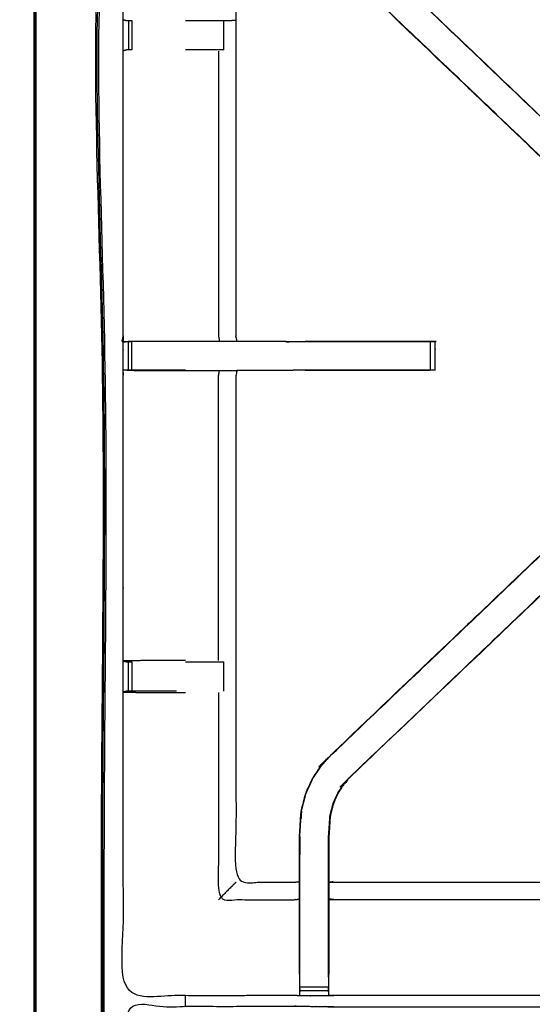
# Model space of a CAD drawing. Units: millimetres. Extents: x -6 to 219, y 0 to 198.
# Drawn here: x 0 to 11, y 165 to 186 of the extents above; entities that cross this region are included whole.
import ezdxf

# ---------------------------------------------------------------- set-up
doc = ezdxf.new("R2010")
doc.units = ezdxf.units.MM
doc.header["$MEASUREMENT"] = 0
doc.layers.add('PROIEZIONI 2D$Visible$Curves', color=7, linetype='Continuous', true_color=0x000000)
doc.layers.add('PROIEZIONI 2D$Visible$SceneSilhouetteCurves', color=7, linetype='Continuous', lineweight=50, true_color=0x000000)

msp = doc.modelspace()

# ---------------------------------------------------------------- linework, layer by layer
at = {"layer": 'PROIEZIONI 2D$Visible$Curves', "color": 18, "lineweight": -3, "true_color": 0x000000}
for points, knots in [([(0.042, 135.232), (0.054, 135.206), (0.066, 135.181), (0.091, 135.169), (0.117, 135.158), (0.106, 135.185), (0.096, 135.211), (0.069, 135.222), (0.042, 135.232), (0.039, 135.266), (0.035, 135.301), (0.035, 165.077), (0.035, 194.853), (0.039, 194.887), (0.042, 194.922)], [0, 0, 0, 1, 1, 2, 2, 3, 3, 4, 4, 5, 5, 6, 6, 7, 7, 7]), ([(28.913, 136.565), (15.189, 136.573), (1.465, 136.58), (1.465, 165.077), (1.465, 193.574), (15.189, 193.581), (28.913, 193.588), (30.915, 193.588), (32.918, 193.588), (45.725, 193.588), (58.531, 193.588), (60.275, 193.588), (62.018, 193.588), (74.824, 193.588), (87.631, 193.588), (89.381, 193.588), (91.131, 193.588), (104.855, 193.581), (118.579, 193.574), (118.579, 165.077), (118.579, 136.58), (104.855, 136.573), (91.131, 136.565), (89.381, 136.565), (87.631, 136.565), (74.824, 136.565), (62.018, 136.565), (60.275, 136.565), (58.531, 136.565), (45.725, 136.565), (32.918, 136.565), (30.915, 136.565), (28.913, 136.565)], [0, 0, 0, 1, 1, 2, 2, 3, 3, 4, 4, 5, 5, 6, 6, 7, 7, 8, 8, 9, 9, 10, 10, 11, 11, 12, 12, 13, 13, 14, 14, 15, 15, 16, 16, 16]), ([(91.131, 193.538), (89.381, 193.538), (87.631, 193.538), (74.824, 193.538), (62.018, 193.538), (60.275, 193.538), (58.531, 193.538), (45.725, 193.538), (32.918, 193.538), (30.915, 193.538), (28.913, 193.538), (15.206, 193.538), (1.5, 193.538), (1.5, 165.077), (1.5, 136.615), (15.206, 136.615), (28.913, 136.615), (30.915, 136.615), (32.918, 136.615), (45.725, 136.615), (58.531, 136.615), (60.275, 136.615), (62.018, 136.615), (74.824, 136.615), (87.631, 136.615), (89.381, 136.615), (91.131, 136.615), (104.837, 136.615), (118.543, 136.615), (118.543, 165.077), (118.543, 193.538), (104.837, 193.538), (91.131, 193.538)], [-7, -7, -7, -6, -6, -5, -5, -4, -4, -3, -3, -2, -2, -1, -1, 0, 0, 1, 1, 2, 2, 3, 3, 4, 4, 5, 5, 6, 6, 7, 7, 8, 8, 9, 9, 9]), ([(28.913, 136.653), (15.22, 136.647), (1.527, 136.642), (1.527, 165.077), (1.527, 193.512), (15.22, 193.506), (28.913, 193.501), (30.915, 193.501), (32.918, 193.501), (45.725, 193.501), (58.531, 193.501), (60.275, 193.501), (62.018, 193.501), (74.824, 193.501), (87.631, 193.501), (89.381, 193.501), (91.131, 193.501), (104.824, 193.506), (118.517, 193.512), (118.517, 165.077), (118.517, 136.642), (104.824, 136.647), (91.131, 136.653), (89.381, 136.653), (87.631, 136.653), (74.824, 136.653), (62.018, 136.653), (60.275, 136.653), (58.531, 136.653), (45.725, 136.653), (32.918, 136.653), (30.915, 136.653), (28.913, 136.653)], [0, 0, 0, 1, 1, 2, 2, 3, 3, 4, 4, 5, 5, 6, 6, 7, 7, 8, 8, 9, 9, 10, 10, 11, 11, 12, 12, 13, 13, 14, 14, 15, 15, 16, 16, 16]), ([(1.921, 179.311), (1.919, 179.312), (1.917, 179.313), (1.929, 179.373), (1.94, 179.433), (1.94, 182.55), (1.94, 185.667), (1.939, 186.008), (1.938, 186.349), (1.939, 189.672), (1.94, 192.995), (3.808, 192.99), (5.675, 192.985), (5.739, 192.988), (5.803, 192.99), (6.117, 192.99), (6.431, 192.99), (6.494, 192.988), (6.558, 192.985), (11.118, 192.985), (15.678, 192.985), (15.742, 192.997), (15.806, 193.009), (16.117, 193.001), (16.427, 192.993), (16.491, 192.989), (16.555, 192.985), (21.114, 192.985), (25.674, 192.985), (25.738, 192.988), (25.802, 192.99), (26.116, 192.99), (26.43, 192.99), (26.494, 192.988), (26.558, 192.985), (28.425, 192.99), (30.292, 192.995), (30.293, 189.672), (30.295, 186.349), (30.294, 186.008), (30.292, 185.667), (30.292, 182.55), (30.293, 179.433), (30.304, 179.373), (30.315, 179.314)], [-3.211487, -3.211487, -3.211487, -3, -3, -2, -2, -1, -1, 0, 0, 1, 1, 2, 2, 3, 3, 4, 4, 5, 5, 6, 6, 7, 7, 8, 8, 9, 9, 10, 10, 11, 11, 12, 12, 13, 13, 14, 14, 15, 15, 16, 16, 17, 17, 17.991095, 17.991095, 17.991095]), ([(12.972, 181.536), (12.953, 181.553), (12.935, 181.57), (12.321, 182.155), (11.707, 182.741), (9.061, 185.264), (6.415, 187.788), (6.341, 187.875), (6.266, 187.962), (6.176, 188.095), (6.086, 188.228), (6.009, 188.395), (5.933, 188.563), (5.908, 188.658), (5.883, 188.754), (5.858, 188.849), (5.832, 188.944), (5.821, 189.112), (5.81, 189.281), (5.803, 189.392), (5.796, 189.504), (5.796, 190.014), (5.796, 190.524), (5.796, 190.678), (5.796, 190.832), (5.796, 191.076), (5.796, 191.32), (5.796, 191.564), (5.796, 191.808), (5.796, 192.164), (5.796, 192.519)], [305.713107, 305.713107, 305.713107, 306, 306, 307, 307, 308, 308, 309, 309, 310, 310, 311, 311, 312, 312, 313, 313, 314, 314, 315, 315, 316, 316, 317, 317, 318, 318, 319, 319, 320, 320, 320]), ([(6.438, 192.519), (6.438, 192.164), (6.438, 191.808), (6.438, 191.564), (6.438, 191.32), (6.438, 191.076), (6.438, 190.832), (6.438, 190.678), (6.438, 190.524), (6.438, 190.025), (6.438, 189.525), (6.444, 189.429), (6.45, 189.334), (6.46, 189.19), (6.469, 189.047), (6.487, 188.98), (6.505, 188.913), (6.522, 188.846), (6.54, 188.779), (6.594, 188.661), (6.648, 188.543), (6.712, 188.448), (6.777, 188.353), (6.831, 188.29), (6.885, 188.226), (9.532, 185.703), (12.178, 183.18), (12.783, 182.603), (13.388, 182.026), (13.449, 181.962), (13.51, 181.897), (13.51, 181.897), (13.51, 181.897)], [285, 285, 285, 286, 286, 287, 287, 288, 288, 289, 289, 290, 290, 291, 291, 292, 292, 293, 293, 294, 294, 295, 295, 296, 296, 297, 297, 298, 298, 299, 299, 300, 300, 300.002941, 300.002941, 300.002941]), ([(5.796, 190.492), (5.735, 190.5), (5.675, 190.508), (5.039, 190.508), (4.404, 190.508), (4.404, 188.434), (4.404, 186.359), (4.404, 186.008), (4.404, 185.657), (4.404, 182.545), (4.404, 179.433)], [-3, -3, -3, -2, -2, -1, -1, 0, 0, 1, 1, 2, 2, 2]), ([(6.415, 187.788), (6.418, 187.79), (6.42, 187.792), (9.067, 185.269), (11.714, 182.745), (12.306, 182.18), (12.899, 181.615), (12.943, 181.571), (12.988, 181.526), (13.026, 181.488), (13.064, 181.45), (13.287, 181.674), (13.51, 181.897), (13.472, 181.935), (13.434, 181.973), (13.389, 182.018), (13.343, 182.062), (12.759, 182.619), (12.175, 183.176), (9.528, 185.699), (6.881, 188.222)], [0, 0, 0, 1, 1, 2, 2, 3, 3, 4, 4, 5, 5, 6, 6, 7, 7, 8, 8, 9, 9, 10, 10, 10]), ([(1.94, 186.348), (1.979, 186.338), (2.018, 186.329), (2.035, 186.329), (2.052, 186.329), (2.091, 186.329), (2.13, 186.329), (2.131, 186.329), (2.131, 186.329)], [6.032379, 6.032379, 6.032379, 7, 7, 8, 8, 9, 9, 9.002127, 9.002127, 9.002127]), ([(3.3, 186.329), (3.451, 186.329), (3.601, 186.329), (3.755, 186.329), (3.908, 186.329), (3.972, 186.329), (4.035, 186.329), (4.088, 186.329), (4.142, 186.329), (4.178, 186.329), (4.214, 186.329), (4.23, 186.329), (4.246, 186.329), (4.321, 186.335), (4.396, 186.341)], [12.395051, 12.395051, 12.395051, 13, 13, 14, 14, 15, 15, 16, 16, 17, 17, 18, 18, 19, 19, 19]), ([(2.13, 185.687), (2.091, 185.687), (2.052, 185.687), (2.034, 185.687), (2.016, 185.687), (1.978, 185.677), (1.94, 185.667)], [15.001645, 15.001645, 15.001645, 16, 16, 17, 17, 18, 18, 18]), ([(4.141, 185.687), (4.141, 185.687), (4.141, 185.687), (4.088, 185.687), (4.035, 185.687), (3.972, 185.687), (3.908, 185.687), (3.755, 185.687), (3.601, 185.687), (3.451, 185.687), (3.3, 185.687)], [7.995687, 7.995687, 7.995687, 8, 8, 9, 9, 10, 10, 11, 11, 11.604633, 11.604633, 11.604633]), ([(4.023, 185.66), (4.023, 182.547), (4.023, 179.433), (4.034, 179.373), (4.046, 179.313)], [0, 0, 0, 1, 1, 2, 2, 2]), ([(5.49, 179.313), (5.49, 179.313), (5.489, 179.313), (4.96, 179.313), (4.431, 179.313), (4.417, 179.373), (4.404, 179.433)], [197.996902, 197.996902, 197.996902, 198, 198, 199, 199, 199.995929, 199.995929, 199.995929]), ([(15.804, 164.999), (15.741, 165.002), (15.678, 165.005), (11.118, 165.005), (6.558, 165.005), (6.494, 165.002), (6.431, 165), (6.117, 165), (5.803, 165), (5.739, 165.002), (5.675, 165.005), (3.808, 165), (1.94, 164.995), (1.939, 168.318), (1.938, 171.641), (1.939, 171.982), (1.94, 172.323), (1.94, 175.44), (1.94, 178.557), (1.937, 178.62), (1.935, 178.683), (1.936, 178.994), (1.937, 179.304)], [14.001115, 14.001115, 14.001115, 15, 15, 16, 16, 17, 17, 18, 18, 19, 19, 20, 20, 21, 21, 22, 22, 23, 23, 24, 24, 25, 25, 25]), ([(1.987, 179.305), (1.962, 179.305), (1.937, 179.304), (1.978, 179.306), (2.019, 179.308), (2.035, 179.308), (2.051, 179.308), (2.091, 179.308), (2.131, 179.308)], [9.879221, 9.879221, 9.879221, 10, 10, 11, 11, 12, 12, 12.999594, 12.999594, 12.999594]), ([(4.427, 179.313), (4.424, 179.313), (4.421, 179.313), (4.374, 179.313), (4.327, 179.313), (4.186, 179.313), (4.046, 179.313), (3.833, 179.313), (3.621, 179.313), (3.369, 179.313), (3.117, 179.313), (2.732, 179.313), (2.347, 179.313), (2.199, 179.31), (2.051, 179.307)], [3, 3, 3, 4, 4, 5, 5, 6, 6, 7, 7, 8, 8, 9, 9, 9.722331, 9.722331, 9.722331]), ([(5.5, 179.308), (6.961, 179.308), (8.422, 179.308), (8.485, 179.308), (8.549, 179.308), (8.602, 179.308), (8.656, 179.308), (8.692, 179.308), (8.728, 179.308), (8.744, 179.308), (8.759, 179.308), (8.759, 178.995), (8.759, 178.682), (8.744, 178.682), (8.728, 178.682), (8.692, 178.682), (8.656, 178.682), (8.602, 178.682), (8.549, 178.682), (8.485, 178.682), (8.422, 178.682), (7.039, 178.682), (5.657, 178.682)], [19.273502, 19.273502, 19.273502, 20, 20, 21, 21, 22, 22, 23, 23, 24, 24, 25, 25, 26, 26, 27, 27, 28, 28, 29, 29, 29.687589, 29.687589, 29.687589]), ([(8.76, 178.683), (8.763, 178.991), (8.766, 179.298), (8.769, 179.302), (8.771, 179.305), (8.757, 179.309), (8.743, 179.313), (7.331, 179.31), (5.919, 179.308)], [191, 191, 191, 192, 192, 193, 193, 194, 194, 195, 195, 195]), ([(3.3, 178.682), (3.209, 178.682), (3.117, 178.682), (2.731, 178.682), (2.344, 178.682), (2.287, 178.682), (2.23, 178.682), (2.18, 178.682), (2.131, 178.682), (2.091, 178.682), (2.051, 178.682), (2.035, 178.682), (2.019, 178.682), (1.98, 178.682), (1.94, 178.683)], [32.666897, 32.666897, 32.666897, 33, 33, 34, 34, 35, 35, 36, 36, 37, 37, 38, 38, 38.933688, 38.933688, 38.933688]), ([(2.019, 178.682), (2.183, 178.679), (2.347, 178.677), (2.732, 178.677), (3.117, 178.677), (3.369, 178.677), (3.621, 178.677), (3.833, 178.677), (4.046, 178.677), (4.186, 178.677), (4.327, 178.677), (4.374, 178.677), (4.421, 178.677), (4.424, 178.677), (4.427, 178.677), (4.416, 178.617), (4.404, 178.557), (4.404, 175.445), (4.404, 172.333), (4.404, 171.982), (4.404, 171.631), (4.404, 169.556), (4.404, 167.482), (5.039, 167.482), (5.675, 167.482), (5.735, 167.49), (5.796, 167.498)], [39.20541, 39.20541, 39.20541, 40, 40, 41, 41, 42, 42, 43, 43, 44, 44, 45, 45, 46, 46, 47, 47, 48, 48, 49, 49, 50, 50, 51, 51, 52, 52, 52]), ([(4.023, 172.33), (4.023, 175.443), (4.023, 178.557), (4.034, 178.617), (4.046, 178.677)], [0, 0, 0, 1, 1, 2, 2, 2]), ([(4.427, 178.682), (4.968, 178.683), (5.51, 178.683), (5.583, 178.683), (5.657, 178.682), (5.657, 178.682), (5.657, 178.682)], [186, 186, 186, 187, 187, 188, 188, 188.00015, 188.00015, 188.00015]), ([(5.796, 165.471), (5.796, 165.827), (5.796, 166.182), (5.796, 166.426), (5.796, 166.67), (5.796, 166.914), (5.796, 167.158), (5.796, 167.312), (5.796, 167.465), (5.796, 167.976), (5.796, 168.486), (5.803, 168.598), (5.81, 168.709), (5.821, 168.878), (5.832, 169.046), (5.858, 169.141), (5.883, 169.236), (5.908, 169.332), (5.933, 169.427), (6.009, 169.594), (6.086, 169.762), (6.176, 169.895), (6.266, 170.028), (6.341, 170.115), (6.415, 170.202), (9.061, 172.726), (11.707, 175.249), (12.321, 175.835), (12.935, 176.42), (12.953, 176.437), (12.972, 176.454)], [65.000196, 65.000196, 65.000196, 66, 66, 67, 67, 68, 68, 69, 69, 70, 70, 71, 71, 72, 72, 73, 73, 74, 74, 75, 75, 76, 76, 77, 77, 78, 78, 79, 79, 79.285608, 79.285608, 79.285608]), ([(6.415, 170.202), (6.418, 170.2), (6.42, 170.198), (9.067, 172.721), (11.714, 175.245), (12.306, 175.81), (12.899, 176.374), (12.943, 176.419), (12.988, 176.464), (13.026, 176.502), (13.064, 176.54), (13.287, 176.316), (13.51, 176.093), (13.472, 176.055), (13.434, 176.017), (13.389, 175.972), (13.343, 175.927), (12.759, 175.371), (12.175, 174.814), (9.528, 172.291), (6.881, 169.768)], [0, 0, 0, 1, 1, 2, 2, 3, 3, 4, 4, 5, 5, 6, 6, 7, 7, 8, 8, 9, 9, 10, 10, 10]), ([(13.51, 176.093), (13.51, 176.093), (13.51, 176.093), (13.449, 176.028), (13.388, 175.964), (12.783, 175.387), (12.178, 174.81), (9.532, 172.287), (6.885, 169.764), (6.831, 169.7), (6.777, 169.637), (6.712, 169.542), (6.648, 169.447), (6.594, 169.329), (6.54, 169.211), (6.522, 169.144), (6.505, 169.077), (6.487, 169.01), (6.469, 168.943), (6.46, 168.799), (6.45, 168.656), (6.444, 168.561), (6.438, 168.465), (6.438, 167.965), (6.438, 167.465), (6.438, 167.312), (6.438, 167.158), (6.438, 166.914), (6.438, 166.67), (6.438, 166.426), (6.438, 166.182), (6.438, 165.826), (6.438, 165.471)], [84.999132, 84.999132, 84.999132, 85, 85, 86, 86, 87, 87, 88, 88, 89, 89, 90, 90, 91, 91, 92, 92, 93, 93, 94, 94, 95, 95, 96, 96, 97, 97, 98, 98, 99, 99, 99.999982, 99.999982, 99.999982]), ([(3.3, 172.33), (3.202, 172.33), (3.104, 172.33), (2.726, 172.33), (2.348, 172.33), (2.144, 172.326), (1.94, 172.323), (1.978, 172.313), (2.016, 172.303), (2.034, 172.303), (2.052, 172.303), (2.091, 172.303), (2.13, 172.303)], [-3.39444, -3.39444, -3.39444, -3, -3, -2, -2, -1, -1, 0, 0, 1, 1, 1.997912, 1.997912, 1.997912]), ([(3.3, 172.303), (3.451, 172.303), (3.601, 172.303), (3.755, 172.303), (3.908, 172.303), (3.972, 172.303), (4.035, 172.303), (4.088, 172.303), (4.141, 172.303), (4.141, 172.303), (4.141, 172.303)], [5.394679, 5.394679, 5.394679, 6, 6, 7, 7, 8, 8, 9, 9, 9.000231, 9.000231, 9.000231]), ([(1.938, 171.641), (2.143, 171.638), (2.348, 171.634), (2.726, 171.634), (3.104, 171.634), (3.202, 171.634), (3.3, 171.634)], [6, 6, 6, 7, 7, 8, 8, 8.395235, 8.395235, 8.395235]), ([(3.104, 171.661), (2.724, 171.661), (2.345, 171.661), (2.287, 171.661), (2.229, 171.661), (2.18, 171.661), (2.13, 171.661), (2.091, 171.661), (2.052, 171.661), (2.035, 171.661), (2.018, 171.661), (1.979, 171.652), (1.94, 171.642)], [0, 0, 0, 1, 1, 2, 2, 3, 3, 4, 4, 5, 5, 5.967691, 5.967691, 5.967691]), ([(4.023, 171.634), (4.023, 169.368), (4.023, 167.101), (4.849, 167.101), (5.675, 167.101), (5.735, 167.108), (5.796, 167.115)], [0, 0, 0, 1, 1, 2, 2, 3, 3, 3]), ([(5.802, 165.409), (5.802, 165.796), (5.802, 166.182), (5.802, 166.426), (5.802, 166.67), (5.802, 166.914), (5.802, 167.158), (5.802, 167.316), (5.802, 167.473), (5.802, 167.979), (5.802, 168.486), (5.809, 168.597), (5.817, 168.709), (5.828, 168.877), (5.839, 169.045), (5.864, 169.14), (5.889, 169.235), (5.914, 169.33), (5.939, 169.425), (6.015, 169.592), (6.091, 169.759), (6.181, 169.891), (6.271, 170.024), (6.346, 170.111), (6.42, 170.198)], [0, 0, 0, 1, 1, 2, 2, 3, 3, 4, 4, 5, 5, 6, 6, 7, 7, 8, 8, 9, 9, 10, 10, 11, 11, 12, 12, 12]), ([(6.431, 165.409), (6.431, 165.796), (6.431, 166.182), (6.431, 166.426), (6.431, 166.67), (6.431, 166.914), (6.431, 167.158), (6.431, 167.316), (6.431, 167.473), (6.431, 167.969), (6.431, 168.465), (6.438, 168.561), (6.444, 168.656), (6.454, 168.8), (6.463, 168.944), (6.481, 169.011), (6.499, 169.079), (6.516, 169.146), (6.534, 169.213), (6.588, 169.331), (6.642, 169.45), (6.707, 169.545), (6.772, 169.641), (6.826, 169.704), (6.881, 169.768), (6.883, 169.766), (6.885, 169.764)], [0, 0, 0, 1, 1, 2, 2, 3, 3, 4, 4, 5, 5, 6, 6, 7, 7, 8, 8, 9, 9, 10, 10, 11, 11, 12, 12, 13, 13, 13]), ([(5.838, 169.036), (5.834, 168.958), (5.829, 168.88), (5.828, 168.875), (5.827, 168.869)], [175, 175, 175, 176, 176, 176.144259, 176.144259, 176.144259]), ([(4.404, 167.482), (4.4, 167.479), (4.397, 167.475), (4.351, 167.429), (4.305, 167.383), (4.164, 167.242), (4.023, 167.101)], [0, 0, 0, 1, 1, 2, 2, 3, 3, 3]), ([(6.438, 167.498), (6.498, 167.49), (6.558, 167.482), (11.118, 167.482), (15.678, 167.482), (15.738, 167.494), (15.799, 167.506), (15.799, 167.502), (15.799, 167.499), (15.799, 167.452), (15.799, 167.405), (15.799, 167.264), (15.799, 167.124), (15.799, 166.912), (15.799, 166.699), (15.799, 166.447), (15.799, 166.195), (15.799, 165.804), (15.799, 165.412), (15.801, 165.248), (15.803, 165.084)], [113, 113, 113, 114, 114, 115, 115, 116, 116, 117, 117, 118, 118, 119, 119, 120, 120, 121, 121, 122, 122, 122.794836, 122.794836, 122.794836]), ([(15.799, 167.124), (15.738, 167.112), (15.678, 167.101), (11.118, 167.101), (6.558, 167.101), (6.498, 167.108), (6.438, 167.115)], [0, 0, 0, 1, 1, 2, 2, 3, 3, 3]), ([(5.796, 165.471), (5.796, 165.442), (5.796, 165.413), (5.798, 165.249), (5.801, 165.085)], [57.9240453, 57.9240453, 57.9240453, 58, 58, 58.7938272, 58.7938272, 58.7938272]), ([(5.803, 165), (5.803, 165.042), (5.802, 165.085), (5.802, 165.101), (5.802, 165.116), (5.802, 165.156), (5.802, 165.196), (5.802, 165.246), (5.802, 165.295), (5.802, 165.352), (5.802, 165.409), (5.802, 165.409), (5.802, 165.409)], [59, 59, 59, 60, 60, 61, 61, 62, 62, 63, 63, 64, 64, 64.002277, 64.002277, 64.002277]), ([(6.431, 165.409), (6.431, 165.352), (6.431, 165.295), (6.431, 165.246), (6.431, 165.196), (6.431, 165.156), (6.431, 165.116), (6.431, 165.101), (6.431, 165.085), (6.431, 165.042), (6.431, 165)], [101.00162, 101.00162, 101.00162, 102, 102, 103, 103, 104, 104, 105, 105, 106, 106, 106]), ([(6.432, 165.085), (6.435, 165.249), (6.438, 165.413), (6.438, 165.442), (6.438, 165.471)], [106.2061754, 106.2061754, 106.2061754, 107, 107, 107.0757897, 107.0757897, 107.0757897]), ([(1.917, 151.086), (1.929, 151.147), (1.94, 151.207), (1.94, 154.324), (1.94, 157.441), (1.939, 157.782), (1.938, 158.122), (1.939, 161.446), (1.94, 164.769), (3.808, 164.769), (5.675, 164.769), (5.739, 164.77), (5.803, 164.771), (6.117, 164.768), (6.431, 164.764), (6.494, 164.761), (6.558, 164.759), (11.118, 164.759), (15.678, 164.759), (15.742, 164.771), (15.806, 164.782), (16.117, 164.774), (16.427, 164.767), (16.491, 164.763), (16.555, 164.759), (21.114, 164.759), (25.674, 164.759), (25.738, 164.761), (25.802, 164.764), (26.116, 164.768), (26.43, 164.771), (26.494, 164.77), (26.558, 164.769), (28.425, 164.769), (30.292, 164.769), (30.293, 161.446), (30.295, 158.122), (30.294, 157.782), (30.292, 157.441), (30.292, 154.324), (30.293, 151.207), (30.296, 151.145), (30.3, 151.083)], [-3, -3, -3, -2, -2, -1, -1, 0, 0, 1, 1, 2, 2, 3, 3, 4, 4, 5, 5, 6, 6, 7, 7, 8, 8, 9, 9, 10, 10, 11, 11, 12, 12, 13, 13, 14, 14, 15, 15, 16, 16, 17, 17, 17.975357, 17.975357, 17.975357])]:
    msp.add_open_spline(points, degree=2, knots=knots, dxfattribs=at)
at = {"layer": 'PROIEZIONI 2D$Visible$Curves', "color": 18, "true_color": 0x000000}
msp.add_open_spline([(15.319, 135.115), (7.759, 135.115), (0.2, 135.115), (0.156, 135.122), (0.112, 135.128), (0.081, 135.147), (0.05, 135.165), (0.031, 135.197), (0.013, 135.228), (0.006, 135.272), (0, 135.315), (0, 165.077), (0, 194.838), (0.006, 194.882), (0.013, 194.926), (0.031, 194.957), (0.05, 194.988), (0.081, 195.007), (0.112, 195.026), (0.156, 195.032), (0.2, 195.038), (14.556, 195.038), (28.913, 195.038), (30.915, 195.038), (32.918, 195.038), (45.725, 195.038), (58.531, 195.038), (60.275, 195.038), (62.018, 195.038), (74.824, 195.038), (87.631, 195.038), (89.381, 195.038), (91.131, 195.038)], degree=2, knots=[34.473444, 34.473444, 34.473444, 35, 35, 36, 36, 37, 37, 38, 38, 39, 39, 40, 40, 41, 41, 42, 42, 43, 43, 44, 44, 45, 45, 46, 46, 47, 47, 48, 48, 49, 49, 50, 50, 50], dxfattribs=at)
at = {"layer": 'PROIEZIONI 2D$Visible$Curves', "color": 18, "lineweight": -3, "true_color": 0x000000}
for points in [[(2.052, 186.329), (2.052, 186.008), (2.052, 185.687)], [(2.13, 186.329), (2.13, 186.008), (2.13, 185.687)], [(4.141, 185.687), (4.141, 186.008), (4.142, 186.329)], [(1.94, 179.433), (1.939, 179.369), (1.937, 179.304)], [(1.952, 179.305), (1.952, 179.305), (1.952, 179.305)], [(2.051, 179.308), (2.051, 178.995), (2.051, 178.682)], [(2.131, 178.682), (2.131, 178.995), (2.131, 179.308)], [(5.51, 179.305), (5.583, 179.307), (5.657, 179.308)], [(8.656, 179.308), (8.656, 178.995), (8.656, 178.682)], [(5.51, 178.684), (5.583, 178.683), (5.657, 178.682)], [(5.919, 178.682), (7.287, 178.683), (8.656, 178.683)], [(2.052, 171.661), (2.052, 171.982), (2.052, 172.303)], [(2.13, 172.303), (2.13, 171.982), (2.13, 171.661)], [(4.142, 171.661), (4.141, 171.982), (4.141, 172.303)], [(5.804, 168.475), (5.803, 168.279), (5.802, 168.083)], [(6.438, 167.497), (6.438, 167.497), (6.438, 167.497)], [(5.802, 165.196), (6.117, 165.196), (6.431, 165.196)], [(3.3, 164.769), (3.3, 164.884), (3.3, 164.999)], [(5.802, 165.116), (6.117, 165.116), (6.431, 165.116)]]:
    msp.add_open_spline(points, degree=2, dxfattribs=at)
at = {"layer": 'PROIEZIONI 2D$Visible$SceneSilhouetteCurves', "color": 18, "true_color": 0x000000}
msp.add_open_spline([(15.319, 135.115), (7.759, 135.115), (0.2, 135.115), (0.156, 135.122), (0.112, 135.128), (0.081, 135.147), (0.05, 135.165), (0.031, 135.197), (0.013, 135.228), (0.006, 135.272), (0, 135.315), (0, 165.077), (0, 194.838), (0.006, 194.882), (0.013, 194.926), (0.031, 194.957), (0.05, 194.988), (0.081, 195.007), (0.112, 195.026), (0.156, 195.032), (0.2, 195.038), (14.556, 195.038), (28.913, 195.038), (30.915, 195.038), (32.918, 195.038), (45.725, 195.038), (58.531, 195.038), (60.275, 195.038), (62.018, 195.038), (74.824, 195.038), (87.631, 195.038), (89.381, 195.038), (91.131, 195.038)], degree=2, knots=[34.473444, 34.473444, 34.473444, 35, 35, 36, 36, 37, 37, 38, 38, 39, 39, 40, 40, 41, 41, 42, 42, 43, 43, 44, 44, 45, 45, 46, 46, 47, 47, 48, 48, 49, 49, 50, 50, 50], dxfattribs=at)

doc.saveas('drawing.dxf')
